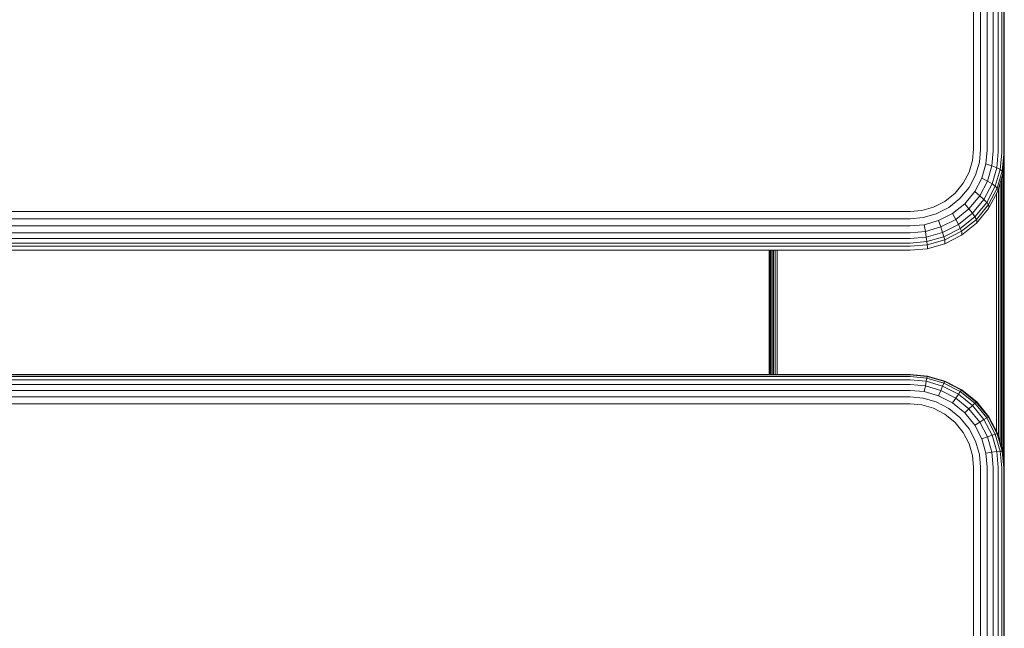
# Model space of a CAD drawing. Units: millimetres. Extents: x -193 to 578302, y 1069 to 596964.
# Drawn here: x 5782 to 5992, y 7141 to 7270 of the extents above; entities that cross this region are included whole.
import ezdxf

# ---------------------------------------------------------------- set-up
doc = ezdxf.new("R2010")
doc.units = ezdxf.units.MM
doc.layers.add('Контур', color=7, linetype='Continuous', lineweight=15)

msp = doc.modelspace()

# ---------------------------------------------------------------- linework, layer by layer
at = {"layer": 'Контур'}
for p, q in [((5985.09, 7242.583), (5985.09, 7380.543)), ((5986.579, 7242.51), (5986.579, 7380.47)), ((5988.011, 7242.384), (5988.011, 7380.344)), ((5989.291, 7242.207), (5989.291, 7380.167)), ((5990.33, 7241.99), (5990.33, 7379.95)), ((5991.072, 7241.746), (5991.072, 7379.706)), ((5991.5, 7241.493), (5991.5, 7379.453)), ((5991.634, 7241.245), (5991.634, 7379.205)), ((5985.09, 7242.583), (5984.865, 7240.17)), ((5986.579, 7242.51), (5986.329, 7239.83)), ((5988.011, 7242.384), (5987.738, 7239.447)), ((5989.291, 7242.207), (5988.996, 7239.041)), ((5990.33, 7241.99), (5990.018, 7238.637)), ((5991.072, 7241.746), (5990.748, 7238.26)), ((5991.5, 7241.493), (5991.169, 7237.93)), ((5991.634, 7240.905), (5991.3, 7237.319)), ((5991.634, 7191.808), (5991.621, 7240.769)), ((5991.634, 7240.905), (5991.634, 7241.245)), ((5991.634, 7191.808), (5991.634, 7240.905)), ((5984.145, 7237.702), (5984.865, 7240.17)), ((5986.329, 7239.83), (5985.529, 7237.089)), ((5987.738, 7239.447), (5986.862, 7236.443)), ((5987.738, 7239.447), (5988.996, 7239.041)), ((5988.996, 7239.041), (5988.051, 7235.802)), ((5988.996, 7239.041), (5990.018, 7238.637)), ((5990.018, 7238.637), (5989.017, 7235.208)), ((5990.018, 7238.637), (5990.748, 7238.26)), ((5991.494, 7182.04), (5991.494, 7239.397)), ((5991.601, 7182.006), (5991.601, 7240.546)), ((5984.145, 7237.702), (5982.896, 7235.327)), ((5985.529, 7237.089), (5984.143, 7234.451)), ((5990.748, 7238.26), (5989.707, 7234.695)), ((5991.169, 7237.93), (5990.105, 7234.286)), ((5990.23, 7233.65), (5991.3, 7237.319)), ((5990.748, 7238.26), (5991.169, 7237.93)), ((5991.3, 7237.659), (5991.169, 7237.93)), ((5991.3, 7237.659), (5991.3, 7237.319)), ((5991.308, 7182.072), (5991.308, 7237.402)), ((5981.149, 7233.207), (5982.896, 7235.327)), ((5984.143, 7234.451), (5982.201, 7232.097)), ((5986.862, 7236.443), (5985.342, 7233.552)), ((5988.051, 7235.802), (5986.413, 7232.686)), ((5988.051, 7235.802), (5986.862, 7236.443)), ((5989.017, 7235.208), (5987.282, 7231.908)), ((5989.707, 7234.695), (5987.904, 7231.264)), ((5989.017, 7235.208), (5988.051, 7235.802)), ((5989.707, 7234.695), (5989.017, 7235.208)), ((5990.105, 7234.286), (5989.707, 7234.695)), ((5990.728, 7182.124), (5990.728, 7235.359)), ((5991.048, 7182.1), (5991.048, 7236.455)), ((5978.997, 7231.485), (5981.149, 7233.207)), ((5985.342, 7233.552), (5983.215, 7230.972)), ((5986.413, 7232.686), (5984.119, 7229.904)), ((5986.413, 7232.686), (5985.342, 7233.552)), ((5987.282, 7231.908), (5986.413, 7232.686)), ((5990.105, 7234.286), (5988.262, 7230.78)), ((5988.374, 7230.12), (5990.23, 7233.65)), ((5989.998, 7182.456), (5989.998, 7233.209)), ((5990.23, 7233.99), (5990.105, 7234.286)), ((5990.23, 7233.99), (5990.23, 7233.65)), ((5990.37, 7182.14), (5990.37, 7234.131)), ((5974.082, 7229.545), (5976.587, 7230.254)), ((5976.587, 7230.254), (5978.997, 7231.485)), ((5979.812, 7230.184), (5977.135, 7228.817)), ((5982.201, 7232.097), (5979.812, 7230.184)), ((5983.215, 7230.972), (5980.596, 7228.876)), ((5984.119, 7229.904), (5983.215, 7230.972)), ((5987.282, 7231.908), (5984.854, 7228.962)), ((5987.904, 7231.264), (5985.379, 7228.201)), ((5988.262, 7230.78), (5985.682, 7227.65)), ((5987.904, 7231.264), (5987.282, 7231.908)), ((5988.262, 7230.78), (5987.904, 7231.264)), ((5988.374, 7230.46), (5988.262, 7230.78)), ((5988.374, 7230.46), (5988.374, 7230.12)), ((5151.634, 7229.323), (5971.634, 7229.323)), ((5971.634, 7229.323), (5974.082, 7229.545)), ((5974.353, 7228.029), (5977.135, 7228.817)), ((5980.596, 7228.876), (5977.662, 7227.378)), ((5981.296, 7227.644), (5980.596, 7228.876)), ((5984.119, 7229.904), (5981.296, 7227.644)), ((5984.854, 7228.962), (5981.864, 7226.569)), ((5985.379, 7228.201), (5982.271, 7225.713)), ((5984.854, 7228.962), (5984.119, 7229.904)), ((5985.379, 7228.201), (5984.854, 7228.962)), ((5985.682, 7227.65), (5985.379, 7228.201)), ((5985.682, 7226.814), (5988.262, 7229.944)), ((5988.374, 7230.12), (5988.262, 7229.944)), ((5151.634, 7227.783), (5971.634, 7227.783)), ((5151.634, 7226.245), (5971.634, 7226.245)), ((5971.634, 7227.783), (5974.353, 7228.029)), ((5971.634, 7226.245), (5974.614, 7226.514)), ((5974.614, 7226.514), (5977.662, 7227.378)), ((5974.847, 7225.098), (5974.614, 7226.514)), ((5974.847, 7225.098), (5978.133, 7226.029)), ((5978.133, 7226.029), (5977.662, 7227.378)), ((5981.296, 7227.644), (5978.133, 7226.029)), ((5978.516, 7224.86), (5978.133, 7226.029)), ((5981.864, 7226.569), (5978.516, 7224.86)), ((5981.864, 7226.569), (5981.296, 7227.644)), ((5982.271, 7225.713), (5981.864, 7226.569)), ((5985.682, 7227.65), (5982.505, 7225.107)), ((5982.505, 7224.271), (5985.682, 7226.814)), ((5985.776, 7227.309), (5985.682, 7227.65)), ((5985.776, 7226.969), (5985.682, 7226.814)), ((5985.776, 7227.309), (5985.776, 7226.969)), ((5151.634, 7224.808), (5971.634, 7224.808)), ((5971.634, 7224.808), (5974.847, 7225.098)), ((5975.036, 7223.874), (5974.847, 7225.098)), ((5975.036, 7223.874), (5978.516, 7224.86)), ((5975.171, 7222.911), (5978.789, 7223.936)), ((5978.789, 7223.936), (5978.516, 7224.86)), ((5982.271, 7225.713), (5978.789, 7223.936)), ((5978.947, 7223.29), (5978.789, 7223.936)), ((5982.505, 7225.107), (5978.947, 7223.29)), ((5978.947, 7222.455), (5982.505, 7224.271)), ((5982.505, 7225.107), (5982.271, 7225.713)), ((5982.578, 7224.749), (5982.505, 7225.107)), ((5982.578, 7224.409), (5982.505, 7224.271)), ((5982.578, 7224.749), (5982.578, 7224.409)), ((5151.634, 7223.566), (5971.634, 7223.566)), ((5151.634, 7222.591), (5971.634, 7222.591)), ((5151.634, 7221.916), (5971.634, 7221.916)), ((5971.634, 7223.566), (5975.036, 7223.874)), ((5971.634, 7222.591), (5975.171, 7222.911)), ((5971.634, 7221.916), (5975.249, 7222.242)), ((5975.171, 7222.911), (5975.036, 7223.874)), ((5975.249, 7222.242), (5975.171, 7222.911)), ((5978.947, 7223.29), (5975.249, 7222.242)), ((5975.249, 7221.407), (5978.947, 7222.455)), ((5975.273, 7221.865), (5975.249, 7222.242)), ((5975.273, 7221.865), (5975.273, 7221.525)), ((5978.996, 7222.92), (5978.947, 7223.29)), ((5978.996, 7222.58), (5978.947, 7222.455)), ((5978.996, 7222.92), (5978.996, 7222.58)), ((5151.634, 7221.08), (5971.634, 7221.08)), ((5941.634, 7194.639), (5941.634, 7221.08)), ((5941.635, 7194.639), (5941.641, 7221.08)), ((5941.667, 7194.639), (5941.667, 7221.08)), ((5941.774, 7194.639), (5941.774, 7221.08)), ((5941.96, 7194.639), (5941.96, 7221.08)), ((5942.22, 7194.639), (5942.22, 7221.08)), ((5942.54, 7194.639), (5942.54, 7221.08)), ((5942.898, 7194.639), (5942.898, 7221.08)), ((5943.27, 7221.08), (5943.27, 7194.639)), ((5971.634, 7221.08), (5975.249, 7221.407)), ((5975.273, 7221.525), (5975.249, 7221.407)), ((5971.634, 7194.639), (5151.634, 7194.639)), ((5151.634, 7194.557), (5971.634, 7194.557)), ((5975.273, 7194.306), (5971.634, 7194.639)), ((5971.634, 7194.557), (5975.249, 7194.225)), ((5151.634, 7194.181), (5971.634, 7194.181)), ((5151.634, 7193.489), (5971.634, 7193.489)), ((5151.634, 7192.495), (5971.634, 7192.495)), ((5971.634, 7194.181), (5975.171, 7193.857)), ((5971.634, 7193.489), (5975.036, 7193.177)), ((5971.634, 7192.495), (5974.847, 7192.201)), ((5975.036, 7193.177), (5974.847, 7192.201)), ((5975.171, 7193.857), (5975.036, 7193.177)), ((5975.036, 7193.177), (5978.516, 7192.177)), ((5975.249, 7194.225), (5975.171, 7193.857)), ((5975.171, 7193.857), (5978.789, 7192.817)), ((5975.273, 7194.306), (5975.249, 7194.225)), ((5978.947, 7193.163), (5975.249, 7194.225)), ((5978.996, 7193.236), (5975.273, 7194.306)), ((5978.789, 7192.817), (5978.516, 7192.177)), ((5978.947, 7193.163), (5978.789, 7192.817)), ((5978.789, 7192.817), (5982.271, 7191.014)), ((5978.996, 7193.236), (5978.947, 7193.163)), ((5982.505, 7191.32), (5978.947, 7193.163)), ((5982.578, 7191.381), (5978.996, 7193.236)), ((5151.634, 7191.253), (5971.634, 7191.253)), ((5971.634, 7191.253), (5974.614, 7190.98)), ((5974.847, 7192.201), (5974.614, 7190.98)), ((5974.614, 7190.98), (5977.662, 7190.104)), ((5974.847, 7192.201), (5978.133, 7191.256)), ((5978.133, 7191.256), (5977.662, 7190.104)), ((5978.516, 7192.177), (5978.133, 7191.256)), ((5978.133, 7191.256), (5981.296, 7189.619)), ((5978.516, 7192.177), (5981.864, 7190.443)), ((5981.864, 7190.443), (5981.296, 7189.619)), ((5982.271, 7191.014), (5981.864, 7190.443)), ((5981.864, 7190.443), (5984.854, 7188.016)), ((5982.505, 7191.32), (5982.271, 7191.014)), ((5982.271, 7191.014), (5985.379, 7188.491)), ((5982.578, 7191.381), (5982.505, 7191.32)), ((5985.681, 7188.742), (5982.505, 7191.32)), ((5985.776, 7188.785), (5982.578, 7191.381)), ((5991.634, 7191.808), (5991.601, 7182.006)), ((5991.634, 7046.248), (5991.634, 7191.808)), ((5151.634, 7189.847), (5971.634, 7189.847)), ((5151.634, 7188.374), (5971.634, 7188.374)), ((5971.634, 7189.847), (5974.353, 7189.598)), ((5971.634, 7188.374), (5974.082, 7188.149)), ((5974.353, 7189.598), (5977.135, 7188.798)), ((5977.135, 7188.798), (5979.812, 7187.412)), ((5977.662, 7190.104), (5980.596, 7188.585)), ((5981.296, 7189.619), (5980.596, 7188.585)), ((5980.596, 7188.585), (5983.215, 7186.459)), ((5981.296, 7189.619), (5984.119, 7187.327)), ((5985.379, 7188.491), (5984.854, 7188.016)), ((5985.681, 7188.742), (5985.379, 7188.491)), ((5985.379, 7188.491), (5987.903, 7185.385)), ((5985.776, 7188.785), (5985.681, 7188.742)), ((5988.262, 7185.567), (5985.681, 7188.742)), ((5988.374, 7185.589), (5985.776, 7188.785)), ((5974.082, 7188.149), (5976.587, 7187.429)), ((5976.587, 7187.429), (5978.997, 7186.182)), ((5978.997, 7186.182), (5981.148, 7184.435)), ((5979.812, 7187.412), (5982.201, 7185.472)), ((5984.119, 7187.327), (5983.215, 7186.459)), ((5983.215, 7186.459), (5985.342, 7183.842)), ((5984.854, 7188.016), (5984.119, 7187.327)), ((5984.119, 7187.327), (5986.413, 7184.505)), ((5984.854, 7188.016), (5987.282, 7185.029)), ((5981.148, 7184.435), (5982.896, 7182.285)), ((5982.201, 7185.472), (5984.142, 7183.084)), ((5986.413, 7184.505), (5985.342, 7183.842)), ((5987.282, 7185.029), (5986.413, 7184.505)), ((5986.413, 7184.505), (5988.051, 7181.344)), ((5987.903, 7185.385), (5987.282, 7185.029)), ((5987.282, 7185.029), (5989.017, 7181.682)), ((5988.262, 7185.567), (5987.903, 7185.385)), ((5987.903, 7185.385), (5989.707, 7181.905)), ((5988.374, 7185.589), (5988.262, 7185.567)), ((5990.105, 7182.011), (5988.262, 7185.567)), ((5990.23, 7182.009), (5988.374, 7185.589)), ((5984.145, 7179.876), (5982.896, 7182.285)), ((5984.142, 7183.084), (5985.529, 7180.409)), ((5985.342, 7183.842), (5986.862, 7180.91)), ((5990.105, 7182.011), (5989.707, 7181.905)), ((5991.169, 7178.315), (5990.105, 7182.011)), ((5990.23, 7182.009), (5990.105, 7182.011)), ((5991.3, 7178.289), (5990.23, 7182.009)), ((5990.37, 7181.521), (5990.37, 7182.14)), ((5990.728, 7180.275), (5990.728, 7182.124)), ((5991.048, 7179.164), (5991.048, 7182.1)), ((5991.308, 7178.202), (5991.308, 7182.072)), ((5991.494, 7176.179), (5991.494, 7182.04)), ((5991.601, 7175.014), (5991.601, 7182.006)), ((5986.329, 7177.629), (5985.529, 7180.409)), ((5988.051, 7181.344), (5986.862, 7180.91)), ((5987.738, 7177.864), (5986.862, 7180.91)), ((5989.017, 7181.682), (5988.051, 7181.344)), ((5988.996, 7178.06), (5988.051, 7181.344)), ((5989.707, 7181.905), (5989.017, 7181.682)), ((5990.018, 7178.204), (5989.017, 7181.682)), ((5990.748, 7178.289), (5989.707, 7181.905)), ((5984.145, 7179.876), (5984.865, 7177.373)), ((5987.738, 7177.864), (5988.996, 7178.06)), ((5988.011, 7174.885), (5987.738, 7177.864)), ((5988.996, 7178.06), (5990.018, 7178.204)), ((5989.291, 7174.849), (5988.996, 7178.06)), ((5990.018, 7178.204), (5990.748, 7178.289)), ((5990.33, 7174.804), (5990.018, 7178.204)), ((5990.748, 7178.289), (5991.169, 7178.315)), ((5991.072, 7174.754), (5990.748, 7178.289)), ((5991.3, 7178.289), (5991.169, 7178.315)), ((5991.5, 7174.702), (5991.169, 7178.315)), ((5991.634, 7174.652), (5991.3, 7178.289)), ((5985.089, 7174.926), (5984.865, 7177.373)), ((5986.579, 7174.911), (5986.329, 7177.629)), ((5985.089, 7035.011), (5985.089, 7174.926)), ((5986.579, 7034.996), (5986.579, 7174.911)), ((5988.011, 7034.971), (5988.011, 7174.885)), ((5989.291, 7034.934), (5989.291, 7174.849)), ((5990.33, 7034.89), (5990.33, 7174.804)), ((5991.072, 7034.84), (5991.072, 7174.754)), ((5991.5, 7034.788), (5991.5, 7174.702)), ((5991.634, 7034.737), (5991.634, 7174.652))]:
    msp.add_line(p, q, dxfattribs=at)

doc.saveas('drawing.dxf')
